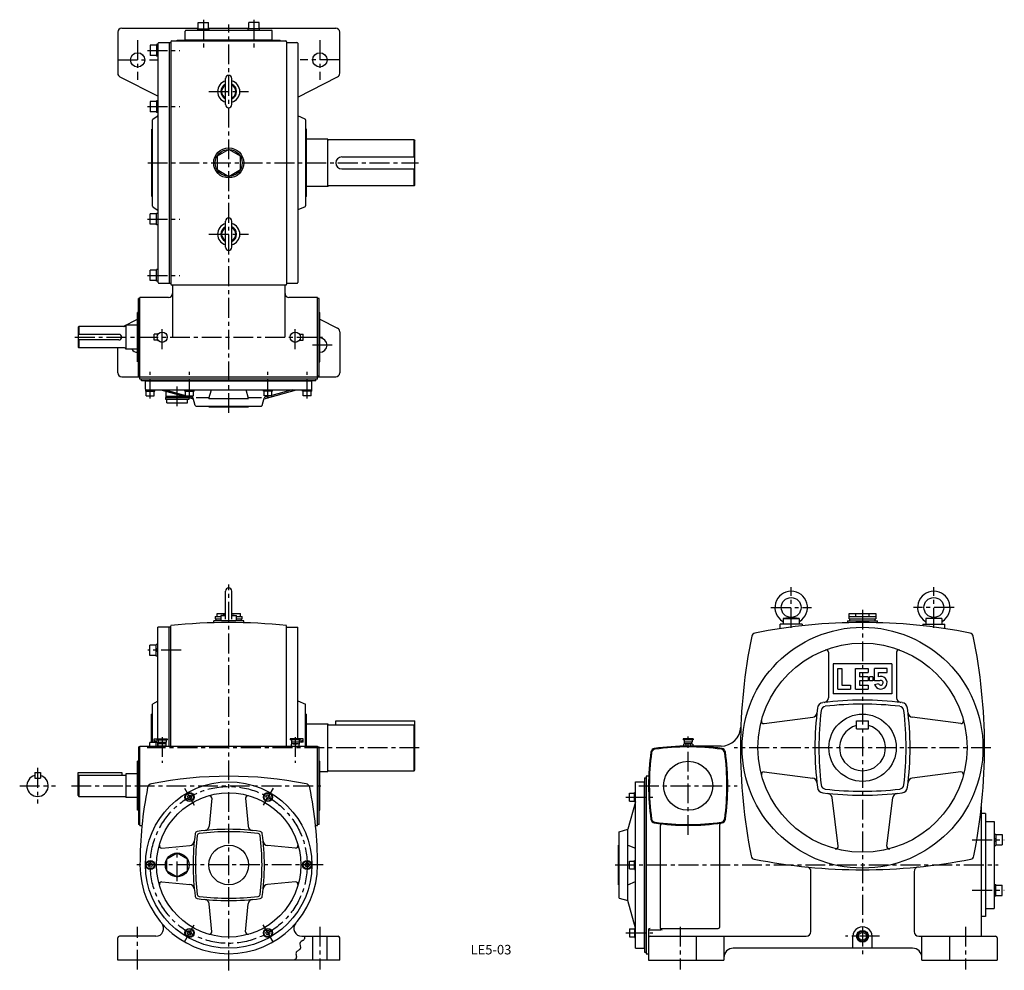
# Model space of a CAD drawing. Extents: x 193 to 1436, y 21 to 1221.
import ezdxf
from ezdxf.enums import TextEntityAlignment as Align

# ---------------------------------------------------------------- set-up
doc = ezdxf.new("R2010")
doc.units = 0
doc.header["$LTSCALE"] = 20
doc.header["$MEASUREMENT"] = 0
doc.linetypes.add('CENTER', pattern=[2, 1.25, -0.25, 0.25, -0.25])
doc.layers.get('DEFPOINTS').update_dxf_attribs({"linetype": 'CONTINUOUS'})
for name, color, linetype in [('2', 4, 'CONTINUOUS'), ('3', 2, 'CONTINUOUS'), ('4', 3, 'CONTINUOUS'), ('L-CENTER', 1, 'CENTER')]:
    doc.layers.add(name, color=color, linetype=linetype)
doc.styles.add('KANJI', font='TXT', dxfattribs={"bigfont": 'BIGFONT'})

msp = doc.modelspace()

# ---------------------------------------------------------------- linework, layer by layer
at = {"layer": '2'}
for p, q in [((367.5, 427.5), (365.5, 425.5)), ((367.5, 424.6), (365.5, 422.6)), ((405.9, 241.9), (404.5, 239.4)), ((404.5, 239.4), (405.9, 236.9)), ((405.9, 241.9), (408.8, 241.9)), ((405.9, 236.9), (408.8, 236.9)), ((408.8, 241.9), (410.3, 239.4)), ((410.3, 239.4), (408.8, 236.9)), ((504.9, 241.9), (503.5, 239.4)), ((503.5, 239.4), (504.9, 236.9)), ((507.8, 241.9), (504.9, 241.9)), ((507.8, 236.9), (504.9, 236.9)), ((507.8, 241.9), (509.3, 239.4)), ((509.3, 239.4), (507.8, 236.9)), ((968.7, 240), (970.2, 241.5)), ((968.7, 237.9), (970.2, 239.4)), ((1411.9, 208.7), (1411.9, 98.7)), ((1422.9, 185.5), (1424.9, 187.5)), ((1422.9, 182.7), (1424.9, 184.7)), ((356.4, 156.2), (355, 153.7)), ((355, 153.7), (356.4, 151.2)), ((356.4, 156.2), (359.3, 156.2)), ((356.4, 151.2), (359.3, 151.2)), ((359.3, 156.2), (360.8, 153.7)), ((360.8, 153.7), (359.3, 151.2)), ((554.4, 156.2), (553, 153.7)), ((553, 153.7), (554.4, 151.2)), ((557.3, 156.2), (554.4, 156.2)), ((557.3, 151.2), (554.4, 151.2)), ((557.3, 156.2), (558.8, 153.7)), ((558.8, 153.7), (557.3, 151.2)), ((968.7, 154.3), (970.2, 155.8)), ((968.7, 152.2), (970.2, 153.7)), ((1422.9, 124.7), (1424.9, 122.7)), ((1422.9, 121.8), (1424.9, 119.8)), ((404.5, 67.9), (405.9, 70.4)), ((405.9, 65.4), (404.5, 67.9)), ((405.9, 70.4), (408.8, 70.4)), ((405.9, 65.4), (408.8, 65.4)), ((410.3, 67.9), (408.8, 70.4)), ((408.8, 65.4), (410.3, 67.9)), ((503.5, 67.9), (504.9, 70.4)), ((504.9, 65.4), (503.5, 67.9)), ((507.8, 70.4), (504.9, 70.4)), ((507.8, 65.4), (504.9, 65.4)), ((509.3, 67.9), (507.8, 70.4)), ((507.8, 65.4), (509.3, 67.9)), ((968.7, 69.4), (970.2, 67.9)), ((968.7, 67.3), (970.2, 65.8)), ((1252.1, 66.3), (1256.6, 68.9)), ((1252.1, 61.1), (1252.1, 66.3)), ((1256.6, 68.9), (1261.1, 66.3)), ((1261.1, 66.3), (1261.1, 61.1)), ((1256.6, 58.5), (1252.1, 61.1)), ((1261.1, 61.1), (1256.6, 58.5))]:
    msp.add_line(p, q, dxfattribs=at)
msp.add_circle((1256.6, 63.7), 6.5, dxfattribs=at)
at = {"layer": '4'}
for p, q in [((321.9, 1209.8), (418.5, 1209.8)), ((401.9, 1194.8), (401.9, 1206.2)), ((402.9, 1207.2), (510.9, 1207.2)), ((417.8, 1209.2), (432.3, 1209.2)), ((417.8, 1207.2), (417.8, 1209.2)), ((418.5, 1217.2), (431.5, 1217.2)), ((418.5, 1209.2), (418.5, 1217.2)), ((431.5, 1209.2), (431.5, 1217.2)), ((431.5, 1209.8), (482.2, 1209.8)), ((432.3, 1207.2), (432.3, 1209.2)), ((481.4, 1207.2), (481.4, 1209.2)), ((495.9, 1209.2), (481.4, 1209.2)), ((482.2, 1209.2), (482.2, 1217.2)), ((495.2, 1217.2), (482.2, 1217.2)), ((495.2, 1209.2), (495.2, 1217.2)), ((495.2, 1209.8), (591.9, 1209.8)), ((495.9, 1207.2), (495.9, 1209.2)), ((511.9, 1194.8), (511.9, 1206.2)), ((316.9, 1204.8), (316.9, 1152.9)), ((383.9, 1192.8), (383.9, 886.8)), ((384.9, 1193.8), (528.9, 1193.8)), ((391.9, 1193.8), (391.9, 1194.8)), ((391.9, 1194.8), (521.9, 1194.8)), ((401.9, 1195.2), (511.9, 1195.2)), ((521.9, 1193.8), (521.9, 1194.8)), ((529.9, 1192.8), (529.9, 886.8)), ((596.9, 1152.9), (596.9, 1204.8)), ((365.9, 1188.3), (357.9, 1188.3)), ((357.9, 1188.3), (357.9, 1175.3)), ((367.9, 1189.1), (365.9, 1189.1)), ((365.9, 1189.1), (365.9, 1174.6)), ((367.9, 888.8), (367.9, 1190.8)), ((368.9, 1191.8), (381.9, 1191.8)), ((381.9, 1191.8), (383.9, 1191.8)), ((381.9, 1191.8), (381.9, 887.8)), ((529.9, 1191.8), (542.9, 1191.8)), ((543.9, 1190.8), (543.9, 888.8)), ((365.9, 1175.3), (357.9, 1175.3)), ((367.9, 1174.6), (365.9, 1174.6)), ((319.6, 1148.4), (367.9, 1123.9)), ((452.9, 1113.3), (452.9, 1146.3)), ((460.9, 1113.3), (460.9, 1146.3)), ((543.9, 1122.9), (594.1, 1148.4)), ((357.9, 1117.3), (357.9, 1104.3)), ((365.9, 1117.3), (357.9, 1117.3)), ((367.9, 1118.1), (365.9, 1118.1)), ((365.9, 1118.1), (365.9, 1103.6)), ((365.9, 1104.3), (357.9, 1104.3)), ((360.9, 985.3), (360.9, 1094.3)), ((361.3, 1095.1), (367.9, 1099.8)), ((367.9, 1103.6), (365.9, 1103.6)), ((553.3, 1095.1), (543.9, 1099)), ((553.9, 1094.1), (553.9, 985.5)), ((359.9, 1082.3), (360.9, 1082.3)), ((359.9, 997.3), (359.9, 1082.3)), ((554.9, 1082.3), (553.9, 1082.3)), ((554.9, 997.3), (554.9, 1082.3)), ((581.9, 1069.8), (554.9, 1069.8)), ((581.9, 1009.8), (581.9, 1069.8)), ((690.9, 1068.8), (582.9, 1068.8)), ((690.9, 1068.8), (691.9, 1067.8)), ((690.9, 1047.3), (690.9, 1068.8)), ((691.9, 1011.8), (691.9, 1067.8)), ((599.4, 1047.3), (691.9, 1047.3)), ((591.9, 1039.8), (591.9, 1039.8)), ((599.4, 1032.3), (691.9, 1032.3)), ((690.9, 1010.8), (690.9, 1032.3)), ((581.9, 1009.8), (554.9, 1009.8)), ((690.9, 1010.8), (582.9, 1010.8)), ((690.9, 1010.8), (691.9, 1011.8)), ((359.9, 997.3), (360.9, 997.3)), ((554.9, 997.3), (553.9, 997.3)), ((361.3, 984.5), (367.9, 979.8)), ((553.3, 984.5), (543.9, 980.6)), ((357.9, 962.3), (357.9, 975.3)), ((365.9, 975.3), (357.9, 975.3)), ((367.9, 976.1), (365.9, 976.1)), ((365.9, 961.6), (365.9, 976.1)), ((365.9, 962.3), (357.9, 962.3)), ((367.9, 961.6), (365.9, 961.6)), ((452.9, 933.3), (452.9, 966.3)), ((460.9, 933.3), (460.9, 966.3)), ((365.9, 904.3), (357.9, 904.3)), ((357.9, 891.3), (357.9, 904.3)), ((367.9, 905.1), (365.9, 905.1)), ((365.9, 890.6), (365.9, 905.1)), ((365.9, 891.3), (357.9, 891.3)), ((367.9, 890.6), (365.9, 890.6)), ((368.9, 887.8), (381.9, 887.8)), ((381.9, 887.8), (383.9, 887.8)), ((384.9, 885.8), (528.9, 885.8)), ((385.9, 885.8), (385.9, 819.8)), ((527.9, 819.8), (527.9, 885.8)), ((529.9, 887.8), (542.9, 887.8)), ((344.9, 769.8), (344.9, 869.8)), ((380.9, 869.8), (344.9, 869.8)), ((568.9, 869.8), (532.9, 869.8)), ((568.9, 769.8), (568.9, 869.8)), ((344.9, 868.8), (342.9, 868.8)), ((342.9, 770.8), (342.9, 868.8)), ((570.9, 868.8), (568.9, 868.8)), ((570.9, 770.8), (570.9, 868.8)), ((341.9, 788.8), (341.9, 850.8)), ((342.9, 850.8), (341.9, 850.8)), ((570.9, 850.8), (571.9, 850.8)), ((571.9, 788.8), (571.9, 850.8)), ((267.9, 833.3), (266.9, 832.3)), ((325.4, 833.3), (267.9, 833.3)), ((267.9, 833.3), (267.9, 823.3)), ((323.8, 833.3), (341.9, 842.5)), ((341.9, 834.8), (326.9, 834.8)), ((326.9, 834.8), (326.9, 834.8)), ((326.9, 834.8), (326.9, 804.8)), ((571.9, 842.5), (594.1, 831.2)), ((266.9, 832.3), (266.9, 807.3)), ((318.4, 823.3), (266.9, 823.3)), ((362.9, 816), (362.9, 823.7)), ((367.6, 823.7), (362.9, 823.7)), ((546.1, 823.7), (550.9, 823.7)), ((550.9, 816), (550.9, 823.7)), ((596.9, 826.7), (596.9, 774.8)), ((318.4, 816.3), (266.9, 816.3)), ((267.9, 816.3), (267.9, 806.3)), ((367.6, 816), (362.9, 816)), ((546.1, 816), (550.9, 816)), ((267.9, 806.3), (266.9, 807.3)), ((325.4, 806.3), (267.9, 806.3)), ((316.9, 774.8), (316.9, 806.3)), ((341.9, 804.8), (326.9, 804.8)), ((326.9, 804.8), (326.9, 804.8)), ((570.9, 788.8), (571.9, 788.8)), ((344.9, 770.8), (342.9, 770.8)), ((570.9, 770.8), (568.9, 770.8)), ((321.9, 769.8), (591.9, 769.8)), ((344.9, 766.8), (344.9, 769.8)), ((568.9, 766.8), (344.9, 766.8)), ((346.9, 764.8), (346.9, 766.8)), ((566.9, 764.8), (346.9, 764.8)), ((351.9, 754.4), (351.9, 764.4)), ((561.9, 764.4), (351.9, 764.4)), ((561.9, 754.4), (561.9, 764.4)), ((566.9, 764.8), (566.9, 766.8)), ((568.9, 766.8), (568.9, 769.8)), ((352.1, 751.9), (352.1, 753.4)), ((352.1, 751.9), (363.6, 751.9)), ((352.9, 753.4), (560.9, 753.4)), ((352.9, 745.9), (352.9, 751.9)), ((352.9, 745.9), (362.9, 745.9)), ((362.9, 745.9), (362.9, 751.9)), ((363.6, 751.9), (363.6, 753.4)), ((371.1, 753.4), (412.3, 742.1)), ((376.8, 753.4), (402.4, 746.4)), ((377.9, 745.3), (377.9, 751.6)), ((401.6, 751.9), (401.6, 753.4)), ((401.6, 751.9), (413.1, 751.9)), ((402.4, 745.9), (402.4, 751.9)), ((402.4, 745.9), (412.4, 745.9)), ((404.2, 745.9), (410.8, 744.1)), ((412.4, 745.9), (412.4, 751.9)), ((413.1, 751.9), (413.1, 753.4)), ((431.9, 742.3), (435, 753.4)), ((481.9, 742.3), (478.7, 753.4)), ((500.6, 751.9), (500.6, 753.4)), ((512.1, 751.9), (500.6, 751.9)), ((501.4, 742.1), (542.6, 753.4)), ((501.4, 745.9), (501.4, 751.9)), ((511.4, 745.9), (501.4, 745.9)), ((509.5, 745.9), (503, 744.1)), ((536.9, 753.4), (511.4, 746.4)), ((511.4, 745.9), (511.4, 751.9)), ((512.1, 751.9), (512.1, 753.4)), ((550.1, 751.9), (550.1, 753.4)), ((561.6, 751.9), (550.1, 751.9)), ((550.9, 745.9), (550.9, 751.9)), ((560.9, 745.9), (550.9, 745.9)), ((560.9, 745.9), (560.9, 751.9)), ((561.6, 751.9), (561.6, 753.4)), ((376.9, 743.8), (376.9, 741.8)), ((376.9, 743.8), (406.2, 743.8)), ((376.9, 741.8), (406.9, 741.8)), ((377.9, 743.8), (377.9, 745.3)), ((377.9, 745.3), (400.7, 745.3)), ((377.9, 745.3), (400.7, 745.3)), ((378.9, 736.8), (378.9, 741.8)), ((378.9, 736.8), (404.9, 736.8)), ((404.9, 736.8), (404.9, 741.8)), ((405.9, 743.8), (405.9, 743.9)), ((406.9, 741.8), (406.9, 743.6)), ((414.7, 733.5), (412.2, 742.7)), ((415.6, 743.8), (432.3, 743.8)), ((431.9, 742.3), (481.9, 742.3)), ((481.4, 743.8), (498.1, 743.8)), ((499.1, 733.5), (501.6, 742.7)), ((415.6, 732.8), (498.1, 732.8)), ((431.9, 731.8), (431.9, 732.8)), ((431.9, 731.8), (481.9, 731.8)), ((481.9, 731.8), (481.9, 732.8)), ((452.9, 464.1), (452.9, 499.2)), ((460.9, 464.1), (460.9, 499.2)), ((437.9, 459.4), (437.9, 461.7)), ((475.9, 461.7), (437.9, 461.7)), ((439.9, 467.2), (439.9, 464.2)), ((439.9, 467.2), (446.9, 467.2)), ((439.9, 464.2), (446.9, 464.2)), ((440.9, 461.7), (440.9, 464.2)), ((472.9, 461.7), (440.9, 461.7)), ((442.1, 467.2), (442.1, 471.2)), ((442.1, 471.2), (452.9, 471.2)), ((452.9, 469.6), (446.9, 468.7)), ((446.9, 468.7), (446.9, 461.7)), ((446.9, 468.7), (452.9, 468.7)), ((466.9, 461.7), (446.9, 461.7)), ((460.9, 471.2), (471.6, 471.2)), ((460.9, 469.6), (466.9, 468.7)), ((460.9, 468.7), (466.9, 468.7)), ((466.9, 461.7), (466.9, 468.7)), ((466.9, 467.2), (473.9, 467.2)), ((466.9, 464.2), (473.9, 464.2)), ((471.6, 467.2), (471.6, 471.2)), ((472.9, 461.7), (472.9, 464.2)), ((473.9, 464.2), (473.9, 467.2)), ((475.9, 459.4), (475.9, 461.7)), ((1166.6, 466.2), (1156.6, 464.7)), ((1156.6, 464.7), (1156.6, 457.7)), ((1156.6, 464.7), (1176.6, 464.7)), ((1176.6, 464.7), (1166.6, 466.2)), ((1176.6, 464.7), (1176.6, 457.7)), ((1237.6, 461.7), (1237.6, 459.4)), ((1237.6, 461.7), (1275.6, 461.7)), ((1239.6, 464.2), (1239.6, 471.2)), ((1239.6, 471.2), (1273.6, 471.2)), ((1239.6, 467.2), (1273.6, 467.2)), ((1239.6, 464.2), (1273.6, 464.2)), ((1240.6, 461.7), (1240.6, 464.2)), ((1240.6, 461.7), (1272.6, 461.7)), ((1248.1, 467.2), (1248.1, 471.2)), ((1265.1, 467.2), (1265.1, 471.2)), ((1272.6, 461.7), (1272.6, 464.2)), ((1273.6, 471.2), (1273.6, 464.2)), ((1275.6, 459.4), (1275.6, 461.7)), ((1336.6, 464.7), (1346.6, 466.2)), ((1336.6, 464.7), (1336.6, 457.7)), ((1356.6, 464.7), (1336.6, 464.7)), ((1346.6, 466.2), (1356.6, 464.7)), ((1356.6, 464.7), (1356.6, 457.7)), ((367.5, 312.7), (367.5, 453.7)), ((383.9, 453.7), (367.5, 453.7)), ((381.9, 303.7), (381.9, 453.7)), ((383.9, 303.7), (383.9, 455.7)), ((529.9, 303.7), (529.9, 455.7)), ((529.9, 453.7), (543.9, 453.7)), ((543.9, 312.7), (543.9, 453.7)), ((1180.6, 457.7), (1152.6, 457.7)), ((1152.6, 451.9), (1152.6, 457.7)), ((1180.6, 457.7), (1180.6, 455.5)), ((1332.6, 457.7), (1332.6, 455.5)), ((1332.6, 457.7), (1360.6, 457.7)), ((1360.6, 451.9), (1360.6, 457.7)), ((357.5, 418.1), (357.5, 431.1)), ((365.5, 431.1), (357.5, 431.1)), ((367.5, 431.9), (365.5, 431.9)), ((365.5, 417.4), (365.5, 431.9)), ((365.5, 418.1), (357.5, 418.1)), ((367.5, 417.4), (365.5, 417.4)), ((1213.6, 422.2), (1213.6, 364.7)), ((1299.6, 422.2), (1299.6, 364.7)), ((1219.6, 407.7), (1219.6, 369.7)), ((1293.6, 407.7), (1219.6, 407.7)), ((1225.6, 401.7), (1230.6, 401.7)), ((1225.6, 375.7), (1225.6, 401.7)), ((1230.6, 401.7), (1230.6, 380.7)), ((1247.6, 375.7), (1247.6, 401.7)), ((1247.6, 401.7), (1263.6, 401.7)), ((1263.6, 401.7), (1263.6, 396.7)), ((1271.6, 386.2), (1271.6, 401.7)), ((1287.6, 401.7), (1271.6, 401.7)), ((1287.6, 396.7), (1287.6, 401.7)), ((1293.6, 407.7), (1293.6, 369.7)), ((1252.6, 396.7), (1263.6, 396.7)), ((1252.6, 396.7), (1252.6, 391.2)), ((1263.6, 391.2), (1252.6, 391.2)), ((1252.6, 386.2), (1252.6, 380.7)), ((1263.6, 386.2), (1252.6, 386.2)), ((1263.6, 391.2), (1263.6, 386.2)), ((1269.6, 391.2), (1265.6, 391.2)), ((1265.6, 386.2), (1265.6, 391.2)), ((1269.6, 386.2), (1265.6, 386.2)), ((1269.6, 391.2), (1269.6, 386.2)), ((1277.9, 386.2), (1271.6, 386.2)), ((1276.6, 391.1), (1276.6, 396.7)), ((1276.6, 396.7), (1287.6, 396.7)), ((1225.6, 375.7), (1241.6, 375.7)), ((1230.6, 380.7), (1241.6, 380.7)), ((1241.6, 380.7), (1241.6, 375.7)), ((1247.6, 375.7), (1263.6, 375.7)), ((1252.6, 380.7), (1263.6, 380.7)), ((1263.6, 380.7), (1263.6, 375.7)), ((1271.8, 381.6), (1276.7, 382.9)), ((367.5, 360.6), (360.5, 356.7)), ((543.9, 360.8), (553.9, 356.7)), ((1293.6, 369.7), (1219.6, 369.7)), ((360.5, 308.2), (360.5, 356.7)), ((553.9, 303.7), (553.9, 356.7)), ((360.5, 344.2), (359.5, 344.2)), ((359.5, 308.2), (359.5, 344.2)), ((553.9, 344.2), (554.9, 344.2)), ((554.9, 303.7), (554.9, 344.2)), ((591.9, 330.7), (591.9, 335.7)), ((591.9, 335.7), (691.9, 335.7)), ((691.9, 273.7), (691.9, 335.7)), ((1132.4, 332.2), (1193.8, 340.1)), ((1249.1, 325.7), (1249.1, 335.7)), ((1249.1, 335.7), (1264.1, 335.7)), ((1264.1, 325.7), (1264.1, 335.7)), ((1380.7, 332.2), (1319.4, 340.1)), ((554.9, 331.7), (581.9, 331.7)), ((581.9, 271.7), (581.9, 331.7)), ((582.9, 330.7), (690.9, 330.7)), ((691.9, 329.7), (690.9, 330.7)), ((690.9, 272.7), (690.9, 330.7)), ((1249.1, 325.7), (1264.1, 325.7)), ((362.9, 312.7), (379.4, 312.7)), ((362.9, 308.7), (362.9, 312.7)), ((363.4, 309.9), (362.9, 312.7)), ((366.1, 311.7), (365.8, 309.9)), ((366.1, 311.7), (379.4, 311.7)), ((367.9, 311.7), (367.9, 308.7)), ((377.9, 311.7), (377.9, 308.7)), ((379.4, 312.7), (379.4, 311.7)), ((534.4, 312.7), (534.4, 311.7)), ((550.9, 312.7), (534.4, 312.7)), ((547.6, 311.7), (534.4, 311.7)), ((535.9, 311.7), (535.9, 308.7)), ((545.9, 311.7), (545.9, 308.7)), ((547.6, 311.7), (548, 309.9)), ((550.4, 309.9), (550.9, 312.7)), ((550.9, 308.7), (550.9, 312.7)), ((1030.1, 312.7), (1030.1, 311.7)), ((1043.1, 312.7), (1030.1, 312.7)), ((1043.1, 311.7), (1030.1, 311.7)), ((1031.6, 311.7), (1031.6, 308.7)), ((1041.6, 311.7), (1041.6, 308.7)), ((1043.1, 312.7), (1043.1, 311.7)), ((342.9, 302.7), (344.9, 302.7)), ((342.9, 302.7), (342.9, 204.7)), ((344.9, 203.7), (344.9, 303.7)), ((344.9, 303.7), (568.9, 303.7)), ((357.5, 303.7), (357.5, 308.2)), ((365.5, 308.2), (357.5, 308.2)), ((362.9, 308.7), (377.9, 308.7)), ((365.5, 303.7), (365.5, 308.7)), ((367.5, 303.7), (367.5, 308.7)), ((367.9, 303.7), (367.9, 306)), ((377.9, 303.7), (367.9, 303.7)), ((368.1, 308.7), (368.1, 306.1)), ((375.4, 306.7), (370.4, 306.7)), ((377.7, 308.7), (377.7, 306.1)), ((377.9, 303.7), (377.9, 306)), ((550.9, 308.7), (535.9, 308.7)), ((535.9, 303.7), (535.9, 306)), ((535.9, 303.7), (545.9, 303.7)), ((536.1, 308.7), (536.1, 306.1)), ((538.4, 306.7), (543.4, 306.7)), ((545.7, 308.7), (545.7, 306.1)), ((545.9, 303.7), (545.9, 306)), ((568.9, 203.7), (568.9, 303.7)), ((568.9, 302.7), (570.9, 302.7)), ((570.9, 204.7), (570.9, 302.7)), ((1030.8, 306), (1030.8, 303.7)), ((1042.3, 303.7), (1030.8, 303.7)), ((1041.6, 308.7), (1031.6, 308.7)), ((1031.8, 306.7), (1031.8, 308.7)), ((1040.9, 306.7), (1032.2, 306.7)), ((1033.7, 306), (1033.7, 303.7)), ((1078.1, 303.7), (1036.6, 303.7)), ((1039.4, 306), (1039.4, 303.7)), ((1041.4, 306.7), (1041.4, 308.7)), ((1042.3, 306), (1042.3, 303.7)), ((342.9, 284.7), (341.9, 284.7)), ((341.9, 222.7), (341.9, 284.7)), ((570.9, 284.7), (571.9, 284.7)), ((571.9, 222.7), (571.9, 284.7)), ((690.9, 272.7), (691.9, 273.7)), ((212.2, 270.2), (212.2, 263.2)), ((212.2, 270.2), (219.2, 270.2)), ((212.2, 263.2), (219.2, 263.2)), ((219.2, 270.2), (219.2, 263.2)), ((266.9, 241.2), (266.9, 270.2)), ((266.9, 270.2), (321.9, 270.2)), ((266.9, 266.2), (267.9, 267.2)), ((267.9, 267.2), (267.9, 240.2)), ((267.9, 267.2), (326.9, 267.2)), ((321.9, 270.2), (321.9, 267.2)), ((326.9, 268.7), (326.9, 238.7)), ((341.9, 268.7), (326.9, 268.7)), ((571.9, 271.7), (581.9, 271.7)), ((582.9, 272.7), (690.9, 272.7)), ((981.6, 263.7), (983.6, 263.7)), ((981.6, 263.7), (981.6, 43.7)), ((986.8, 265.7), (983.6, 265.7)), ((983.6, 265.7), (983.6, 41.7)), ((1132.4, 271.1), (1193.8, 263.3)), ((1380.7, 271.1), (1319.4, 263.3)), ((970.2, 258.7), (981.6, 258.7)), ((970.2, 48.7), (970.2, 258.7)), ((981.6, 258.7), (981.6, 48.7)), ((981.6, 48.7), (981.6, 258.7)), ((266.9, 241.2), (267.9, 240.2)), ((267.9, 240.2), (326.9, 240.2)), ((341.9, 238.7), (326.9, 238.7)), ((435.5, 238), (432.3, 202.6)), ((478.2, 238), (481.4, 202.6)), ((962.7, 244.4), (968.7, 244.4)), ((962.7, 234.4), (962.7, 244.4)), ((968.7, 245.2), (970.2, 245.2)), ((968.7, 233.7), (968.7, 245.2)), ((1226, 177.5), (1218.2, 238.9)), ((1287.1, 177.5), (1295, 238.9)), ((970, 233.3), (960.6, 198.7)), ((962.7, 234.4), (968.7, 234.4)), ((968.7, 233.7), (970.2, 233.7)), ((1406.6, 63.7), (1406.6, 226.9)), ((342.9, 222.7), (341.9, 222.7)), ((570.9, 222.7), (571.9, 222.7)), ((1411.6, 218.7), (1406.6, 218.7)), ((1411.6, 218.7), (1411.6, 88.7)), ((344.9, 204.7), (342.9, 204.7)), ((344.9, 203.7), (347.4, 203.7)), ((566.4, 203.7), (568.9, 203.7)), ((570.9, 204.7), (568.9, 204.7)), ((1001.6, 73.7), (1001.6, 203.5)), ((1076.6, 75.7), (1076.6, 204.6)), ((1411.6, 208.7), (1422.9, 208.7)), ((1422.9, 208.7), (1422.9, 98.7)), ((949.6, 195.7), (960.6, 198.7)), ((949.6, 111.7), (949.6, 195.7)), ((960.6, 108.7), (960.6, 198.7)), ((1422.9, 192.7), (1424.9, 192.7)), ((1424.9, 192.7), (1424.9, 178.2)), ((1424.9, 192), (1432.9, 192)), ((1432.9, 192), (1432.9, 179)), ((372.6, 175), (407.9, 178.2)), ((541.2, 175), (505.8, 178.2)), ((948.6, 128.7), (948.6, 178.7)), ((948.6, 178.7), (949.6, 178.7)), ((960.6, 178.7), (970.2, 174.7)), ((1422.9, 178.2), (1424.9, 178.2)), ((1424.9, 179), (1432.9, 179)), ((391.9, 168.7), (378.9, 161.2)), ((404.9, 161.2), (391.9, 168.7)), ((378.9, 146.2), (378.9, 161.2)), ((404.9, 146.2), (404.9, 161.2)), ((962.7, 148.7), (962.7, 158.7)), ((962.7, 158.7), (968.7, 158.7)), ((968.7, 147.9), (968.7, 159.4)), ((968.7, 159.4), (970.2, 159.4)), ((378.9, 146.2), (391.9, 138.7)), ((391.9, 138.7), (404.9, 146.2)), ((962.7, 148.7), (968.7, 148.7)), ((968.7, 147.9), (970.2, 147.9)), ((1191.6, 69.7), (1191.6, 145.2)), ((1321.6, 145.2), (1321.6, 69.7)), ((372.6, 132.3), (407.9, 129.1)), ((541.2, 132.3), (505.8, 129.1)), ((948.6, 128.7), (949.6, 128.7)), ((960.6, 128.7), (970.2, 132.7)), ((1422.9, 129.1), (1424.9, 129.1)), ((1424.9, 114.6), (1424.9, 129.1)), ((1424.9, 128.3), (1432.9, 128.3)), ((1432.9, 115.3), (1432.9, 128.3)), ((1422.9, 114.6), (1424.9, 114.6)), ((1424.9, 115.3), (1432.9, 115.3)), ((435.5, 69.4), (432.3, 104.7)), ((478.2, 69.4), (481.4, 104.7)), ((949.6, 111.7), (960.6, 108.7)), ((970, 74), (960.6, 108.7)), ((1411.6, 88.7), (1406.6, 88.7)), ((1411.6, 98.7), (1422.9, 98.7)), ((364.8, 63.7), (318.9, 63.7)), ((549, 63.7), (594.9, 63.7)), ((562.9, 33.7), (562.9, 63.7)), ((580.9, 33.7), (580.9, 63.7)), ((962.7, 72.9), (962.7, 62.9)), ((962.7, 72.9), (968.7, 72.9)), ((962.7, 62.9), (968.7, 62.9)), ((968.7, 73.7), (968.7, 62.2)), ((968.7, 73.7), (970.2, 73.7)), ((968.7, 62.2), (970.2, 62.2)), ((986.6, 71.7), (1002, 71.7)), ((986.6, 71.7), (986.6, 33.7)), ((988.6, 63.7), (1185.6, 63.7)), ((1001.6, 73.7), (1074.6, 73.7)), ((1046.6, 63.7), (1046.6, 33.7)), ((1081.6, 63.7), (1081.6, 33.7)), ((1244.6, 48.7), (1244.6, 63.7)), ((1268.6, 48.7), (1268.6, 63.7)), ((1327.6, 63.7), (1424.6, 63.7)), ((1331.6, 33.7), (1331.6, 63.7)), ((1366.6, 33.7), (1366.6, 63.7)), ((316.9, 33.7), (316.9, 61.7)), ((596.9, 33.7), (596.9, 61.7)), ((1426.6, 61.7), (1426.6, 33.7)), ((970.2, 48.7), (981.6, 48.7)), ((981.6, 43.7), (983.6, 43.7)), ((983.6, 41.7), (986.6, 41.7)), ((1319.6, 48.7), (1093.6, 48.7)), ((596.9, 33.7), (316.9, 33.7)), ((986.6, 33.7), (1081.6, 33.7)), ((1331.6, 33.7), (1426.6, 33.7))]:
    msp.add_line(p, q, dxfattribs=at)
msp.add_lwpolyline([(456.9, 1056.8), (442.1, 1048.3), (442.1, 1031.3), (456.9, 1022.8), (471.6, 1031.3), (471.6, 1048.3)], close=True, dxfattribs=at)
msp.add_lwpolyline([(552.1, 63.7), (552.3, 62.8), (552.4, 62), (552.5, 61.3), (552.4, 60.6), (552.2, 59.9), (551.8, 59.3), (551.4, 58.9), (550.9, 58.5), (550.3, 58.2), (548.5, 57.2), (548, 56.8), (547.5, 56.4), (547.1, 56), (546.9, 55.4), (546.7, 54.8), (546.7, 54.1), (547, 51.8), (547.3, 49.5), (547.3, 48.8), (547.2, 48.1), (546.9, 47.5), (546.3, 46.8), (545.5, 46.2), (544.5, 45.6), (543.6, 45.1), (542.8, 44.5), (542.1, 43.8), (541.8, 42.8), (541.7, 41.6), (541.9, 40.3), (542.1, 39), (542.2, 37.7), (542.1, 36.6), (541.8, 35.7), (541.3, 34.9), (540.5, 34.3), (539.6, 33.7)], dxfattribs=at)
for centre, radius in [((341.9, 1169.8), 9), ((571.9, 1169.8), 9), ((456.9, 1039.8), 19), ((456.9, 1039.8), 17), ((372.9, 819.8), 6.5), ((540.9, 819.8), 6.5), ((1166.6, 478.7), 12.5), ((1346.6, 478.7), 12.5), ((1256.6, 301.7), 152), ((1256.6, 301.7), 132), ((1256.6, 301.7), 42.5), ((364.6, 309.9), 0.5), ((549.2, 309.9), 0.5), ((1036.6, 253.7), 31), ((456.9, 153.7), 105), ((456.9, 153.7), 91), ((407.4, 239.4), 5.75), ((407.4, 239.4), 5), ((506.4, 239.4), 5.75), ((506.4, 239.4), 5), ((456.9, 153.7), 25), ((391.9, 153.7), 15), ((357.9, 153.7), 5.75), ((357.9, 153.7), 5), ((555.9, 153.7), 5.75), ((555.9, 153.7), 5), ((407.4, 67.9), 5.75), ((407.4, 67.9), 5), ((506.4, 67.9), 5.75), ((506.4, 67.9), 5), ((1256.6, 63.7), 7.5)]:
    msp.add_circle(centre, radius, dxfattribs=at)
for centre, radius, start, end in [((321.9, 1204.8), 5, 90, 180), ((402.9, 1206.2), 1, 90, 180), ((510.9, 1206.2), 1, 0, 90), ((591.9, 1204.8), 5, 0, 90), ((384.9, 1192.8), 1, 90, 180), ((528.9, 1192.8), 1, 0, 90), ((368.9, 1190.8), 1, 90, 180), ((542.9, 1190.8), 1, 0, 90), ((321.9, 1152.9), 5, 180, 243.1038), ((456.9, 1129.8), 14, 106.6015, 253.3985), ((456.9, 1146.3), 4, 0, 180), ((456.9, 1129.8), 14, 286.6015, 73.3985), ((591.9, 1152.9), 5, 296.8962, 0), ((456.9, 1129.8), 10, 113.5782, 246.4218), ((456.9, 1129.8), 9, 116.3878, 243.6122), ((456.9, 1129.8), 10, 293.5782, 66.4218), ((456.9, 1129.8), 9, 296.3878, 63.6122), ((456.9, 1113.3), 4, 180, 0), ((361.9, 1094.3), 1, 125.5377, 180), ((365.9, 1100.8), 2, 305.5377, 0), ((552.9, 1094.1), 1, 0, 67.3801), ((582.9, 1069.8), 1, 180, 270), ((599.4, 1039.8), 7.5, 90, 180), ((599.4, 1039.8), 7.5, 180, 270), ((582.9, 1009.8), 1, 90, 180), ((361.9, 985.3), 1, 180, 234.4623), ((552.9, 985.5), 1, 292.6199, 0), ((365.9, 978.8), 2, 0, 54.4623), ((456.9, 966.3), 4, 0, 180), ((456.9, 949.8), 14, 106.6015, 253.3985), ((456.9, 949.8), 10, 113.5782, 246.4218), ((456.9, 949.8), 9, 116.3878, 243.6122), ((456.9, 949.8), 14, 286.6015, 73.3985), ((456.9, 949.8), 10, 293.5782, 66.4218), ((456.9, 949.8), 9, 296.3878, 63.6122), ((456.9, 933.3), 4, 180, 0), ((368.9, 888.8), 1, 180, 270), ((384.9, 886.8), 1, 180, 270), ((528.9, 886.8), 1, 270, 0), ((542.9, 888.8), 1, 270, 0), ((380.9, 874.8), 5, 270, 0), ((532.9, 874.8), 5, 180, 270), ((325.4, 834.8), 1.5, 270, 0), ((318.4, 819.8), 3.5, 270, 90), ((591.9, 826.7), 5, 0, 63.1038), ((571.9, 809.8), 9, 270, 90), ((325.4, 804.8), 1.5, 0, 90), ((341.9, 809.8), 9, 213.749, 270), ((321.9, 774.8), 5, 180, 270), ((591.9, 774.8), 5, 270, 0), ((352.9, 754.4), 1, 180, 270), ((560.9, 754.4), 1, 270, 0), ((410.2, 742.2), 2, 15.2551, 74.6817), ((415.6, 733.8), 1, 195.2551, 270), ((498.1, 733.8), 1, 270, 344.7449), ((503.5, 742.2), 2, 105.3183, 164.7449), ((456.9, 499.2), 4, 0, 180), ((1166.6, 478.7), 20.5, 301.0729, 238.928), ((1346.6, 478.7), 20.5, 301.0735, 238.9289), ((1155.4, 460.1), 1.2, 0, 58.9263), ((1177.8, 460.1), 1.2, 121.0737, 180), ((1335.4, 460.1), 1.2, 0, 58.9263), ((1357.8, 460.1), 1.2, 121.0737, 180), ((456.9, -240.3), 700, 84.014, 95.9864), ((1256.6, -240.3), 700, 78.8172, 101.1835), ((1802.6, 301.7), 700, 168.3964, 191.2548), ((1121.8, 441.5), 5, 101.1832, 168.3943), ((1391.4, 441.5), 5, 11.6057, 78.8168), ((710.6, 301.7), 700, 348.7469, 11.6045), ((1210.6, 422.2), 3, 0, 110.8922), ((1302.6, 422.2), 3, 69.1078, 180), ((1279.6, 383.7), 8, 194.9998, 112.0241), ((1279.6, 383.7), 3, 194.9987, 123.5595), ((1256.6, -38.3), 400, 82.8294, 97.1716), ((1207.6, 364.7), 6, 276.9318, 0), ((1305.6, 364.7), 6, 180, 263.0682), ((1596.6, 301.7), 400, 172.8299, 187.1716), ((1207.6, 350.6), 8, 97.1701, 172.8299), ((1601.6, 301.7), 400, 173.2562, 186.7457), ((1210.3, 347.9), 6, 96.7439, 173.2538), ((1256.6, -43.3), 400, 83.2557, 96.7452), ((1302.8, 347.9), 6, 6.7462, 83.2538), ((1305.5, 350.6), 8, 7.1701, 82.8299), ((911.6, 301.7), 400, 353.2561, 6.745), ((916.6, 301.7), 400, 352.8297, 7.1712), ((1132, 335.2), 3, 164.9346, 277.2794), ((1193, 346), 6, 277.2794, 353.7301), ((1320.1, 346), 6, 186.2699, 262.7206), ((1381.1, 335.2), 3, 262.7206, 15.0654), ((582.9, 331.7), 1, 180, 270), ((1078.1, 328.7), 25, 270.0006, 357.8671), ((1256.6, 301.7), 29, 104.9882, 75.0117), ((364.6, 309.9), 1.2, 180, 0), ((370.4, 301.9), 4.81, 58.7153, 121.2847), ((375.4, 301.9), 4.81, 58.7153, 121.2847), ((538.4, 301.9), 4.81, 58.7153, 121.2847), ((543.4, 301.9), 4.81, 58.7153, 121.2847), ((549.2, 309.9), 1.2, 180, 0), ((994.6, 295.7), 5, 98.1831, 171.8173), ((995.4, 294.8), 5, 98.0134, 171.9866), ((1036.6, 3.7), 300, 81.8159, 98.1844), ((1036.6, 2.7), 300, 81.9877, 98.013), ((1032.2, 304.8), 1.83, 38.0712, 141.9288), ((1036.6, 300.4), 6.25, 62.6307, 117.3693), ((1040.9, 304.8), 1.83, 38.0712, 141.9288), ((1077.7, 294.8), 5, 8.0134, 81.9866), ((1078.6, 295.7), 5, 8.1831, 81.8169), ((1286.6, 253.7), 300, 171.8165, 188.185), ((1287.6, 253.7), 300, 171.988, 188.0129), ((785.6, 253.7), 300, 351.9882, 8.0128), ((786.6, 253.7), 300, 351.8166, 8.1843), ((215.7, 253.7), 13.5, 105.0262, 74.9738), ((456.9, -234.3), 500, 78.7368, 101.2633), ((582.9, 271.7), 1, 90, 180), ((1132, 268.1), 3, 82.7206, 195.0711), ((1193, 257.3), 6, 6.2699, 82.7183), ((1320.1, 257.3), 6, 97.2794, 173.7301), ((1381.1, 268.1), 3, 344.9346, 97.2794), ((844.9, 153.7), 500, 168.7374, 180.0003), ((360.4, 250.2), 6, 101.2628, 168.7372), ((553.4, 250.2), 6, 11.2628, 78.7372), ((68.9, 153.7), 500, 0, 11.2632), ((1207.6, 252.7), 8, 187.1719, 262.8299), ((1210.3, 255.4), 6, 186.7439, 263.2561), ((1256.6, 646.7), 400, 263.2565, 276.7454), ((1302.8, 255.4), 6, 276.7462, 353.2561), ((1305.5, 252.7), 8, 277.1701, 352.8299), ((432.5, 238.2), 3, 354.8736, 106.0769), ((481.2, 238.2), 3, 73.9231, 185.1264), ((1256.6, 641.7), 400, 262.8302, 277.1718), ((1212.2, 238.1), 6, 7.2794, 83.7301), ((1300.9, 238.1), 6, 96.2699, 172.7183), ((995.4, 212.5), 5, 188.0134, 261.9866), ((1077.7, 212.5), 5, 278.0134, 351.9894), ((426.3, 203.1), 6, 275.7258, 354.8736), ((487.4, 203.1), 6, 185.1264, 264.2742), ((994.6, 211.7), 5, 188.1831, 261.8173), ((1036.6, 503.7), 300, 261.8166, 278.185), ((1036.6, 504.7), 300, 261.9883, 278.0133), ((1003.6, 203.5), 2, 83.7267, 180), ((1078.6, 204.6), 2, 97.9942, 180), ((1078.6, 211.7), 5, 278.1831, 351.8141), ((711.9, 153.7), 300, 172.381, 187.619), ((417.5, 193), 3, 97.619, 172.381), ((714.9, 153.7), 300, 172.8978, 187.1022), ((456.9, -101.3), 300, 82.381, 97.619), ((420.1, 190.4), 3, 97.1022, 172.8978), ((456.9, -104.3), 300, 82.8978, 97.1022), ((493.6, 190.4), 3, 7.1022, 82.8978), ((496.2, 193), 3, 7.619, 82.381), ((198.9, 153.7), 300, 352.8978, 7.1022), ((201.9, 153.7), 300, 352.381, 7.619), ((372.3, 178), 3, 163.9231, 275.1264), ((407.4, 184.2), 6, 275.1264, 354.2742), ((506.3, 184.2), 6, 185.7258, 264.8736), ((541.4, 178), 3, 264.8736, 16.0769), ((1223, 177.1), 3, 254.9346, 7.2794), ((1290.1, 177.1), 3, 172.7206, 285.0711), ((1120.9, 166), 5, 191.2545, 258.7482), ((1392.2, 166), 5, 281.2545, 348.7455), ((456.9, 153.7), 112, 180.0005, 0), ((1256.6, 847.7), 700, 258.7472, 281.2547), ((1185.6, 145.2), 6, 0, 84.2293), ((1327.6, 145.2), 6, 95.773, 180), ((372.3, 129.3), 3, 84.8736, 196.0769), ((407.4, 123.1), 6, 5.7258, 84.8736), ((506.3, 123.1), 6, 95.1264, 174.2742), ((541.4, 129.3), 3, 343.9231, 95.1264), ((417.5, 114.3), 3, 187.619, 262.381), ((420.1, 116.9), 3, 187.1022, 262.8978), ((456.9, 411.7), 300, 262.8978, 277.1022), ((493.6, 116.9), 3, 277.1022, 352.8978), ((496.2, 114.3), 3, 277.619, 352.381), ((456.9, 408.7), 300, 262.381, 277.619), ((426.3, 104.2), 6, 5.1264, 84.2742), ((487.4, 104.2), 6, 95.7258, 174.8736), ((364.8, 73.7), 10, 270.0014, 40.9759), ((549, 73.7), 10, 139.0261, 270.0014), ((1074.6, 75.7), 2, 270, 0), ((1256.6, 63.7), 12, 0, 180.0012), ((318.9, 61.7), 2, 90, 180), ((432.5, 69.1), 3, 253.9231, 5.1264), ((481.2, 69.1), 3, 174.8736, 286.0769), ((594.9, 61.7), 2, 0, 90), ((988.6, 71.7), 2, 90, 180), ((988.6, 61.7), 2, 90, 180), ((1003.6, 73.7), 2, 180, 270), ((1185.6, 69.7), 6, 270, 0), ((1327.6, 69.7), 6, 180, 270), ((1424.6, 61.7), 2, 0, 90), ((1093.6, 36.7), 12, 90, 180.0012), ((1319.6, 36.7), 12, 0, 90)]:
    msp.add_arc(centre, radius, start, end, dxfattribs=at)
at = {"layer": 'DEFPOINTS', "color": 0, "linetype": 'ByBlock'}
msp.add_point((691.9, 1011.8), dxfattribs=at)
at = {"layer": 'L-CENTER'}
for p, q in [((425, 1220.5), (425, 1181.2)), ((488.7, 1220.5), (488.7, 1181.2)), ((456.9, 724.3), (456.9, 1214.3)), ((341.9, 1194.8), (341.9, 1144.8)), ((571.9, 1194.8), (571.9, 1144.8)), ((354.5, 1181.8), (395.2, 1181.8)), ((316.9, 1169.8), (366.9, 1169.8)), ((596.9, 1169.8), (546.9, 1169.8)), ((431.9, 1129.8), (481.9, 1129.8)), ((354.5, 1110.8), (395.2, 1110.8)), ((354.7, 1039.8), (696.5, 1039.8)), ((354.5, 968.8), (395.2, 968.8)), ((431.9, 949.8), (481.9, 949.8)), ((354.5, 897.8), (395.2, 897.8)), ((372.9, 804.8), (372.9, 834.8)), ((540.9, 804.8), (540.9, 834.8)), ((262.8, 819.8), (575.2, 819.8)), ((587.2, 809.8), (562.7, 809.8)), ((357.9, 742.5), (357.9, 776.1)), ((407.4, 742.5), (407.4, 776.1)), ((506.4, 742.5), (506.4, 776.1)), ((555.9, 742.5), (555.9, 776.1)), ((391.9, 732.7), (391.9, 757.6)), ((456.9, 20.7), (456.9, 507.7)), ((1166.6, 453.2), (1166.6, 504.2)), ((1346.6, 453.2), (1346.6, 504.2)), ((1141, 478.7), (1192.1, 478.7)), ((1256.6, 475.9), (1256.6, 41.3)), ((1372.1, 478.7), (1321, 478.7)), ((396.7, 424.6), (354.9, 424.6)), ((1036.6, 191.6), (1036.6, 315.7)), ((697.3, 301.7), (354.1, 301.7)), ((1418.7, 301.7), (1094.5, 301.7)), ((215.7, 276.2), (215.7, 231.1)), ((193.1, 253.7), (238.2, 253.7)), ((258.3, 253.7), (576, 253.7)), ((400.9, 250.7), (413.9, 228.1)), ((512.9, 250.7), (499.9, 228.1)), ((974.5, 253.7), (1098.6, 253.7)), ((958.1, 239.4), (992, 239.4)), ((391.9, 133.2), (391.9, 174)), ((1395, 185.5), (1435.5, 185.5)), ((576.1, 153.7), (337.7, 153.7)), ((944.6, 153.7), (1427.9, 153.7)), ((1395, 121.8), (1435.5, 121.8)), ((341.9, 21.7), (341.9, 75.7)), ((400.9, 56.7), (413.9, 79.2)), ((512.9, 56.7), (499.9, 79.2)), ((571.9, 75.7), (571.9, 21.7)), ((1026.6, 75.7), (1026.6, 21.7)), ((1386.6, 75.7), (1386.6, 21.7)), ((958.1, 67.9), (992, 67.9)), ((1278.1, 63.7), (1235, 63.7))]:
    msp.add_line(p, q, dxfattribs=at)
at = {"layer": 'L-CENTER', "linetype": 'CENTER'}
for p, q in [((372.9, 315.1), (372.9, 282.5)), ((540.9, 315.1), (540.9, 282.5))]:
    msp.add_line(p, q, dxfattribs=at)
at = {"layer": 'L-CENTER'}
msp.add_circle((456.9, 153.7), 99, dxfattribs=at)

# ---------------------------------------------------------------- texts
at = {"layer": '3', "style": 'KANJI'}
msp.add_text('LE5-03', height=12, dxfattribs=at).set_placement((787.8, 40.8), align=Align.CENTER)

doc.saveas('drawing.dxf')
